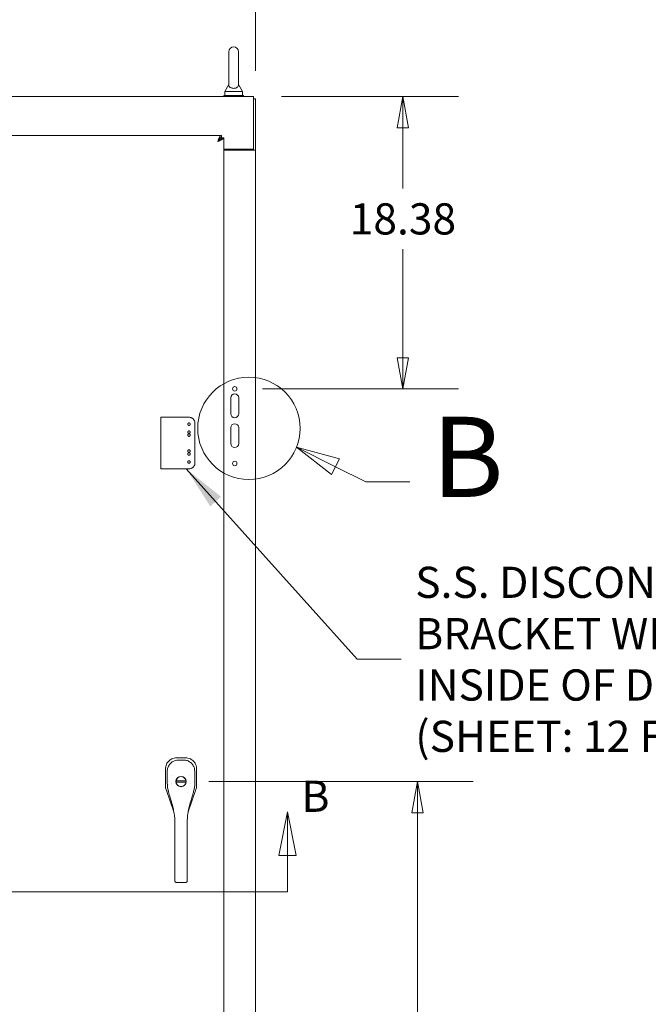
# Model space of a CAD drawing. Units: inches. Extents: x 9 to 462, y 9 to 282.
# Drawn here: x 180 to 219, y 160 to 222 of the extents above; entities that cross this region are included whole.
import ezdxf

# ---------------------------------------------------------------- set-up
doc = ezdxf.new("R2010")
doc.units = ezdxf.units.IN
doc.header["$LTSCALE"] = 28
doc.header["$MEASUREMENT"] = 0
doc.linetypes.add('DASHED', pattern=[0.2067, 0.1654, -0.0413])
doc.layers.get('0').update_dxf_attribs({"lineweight": 0})
for name, color, linetype, lineweight in [('Detail Boundary (ANSI)', 7, 'Continuous', 5), ('Dimension (ANSI)', 7, 'Continuous', 5), ('Hidden (ANSI)', 7, 'DASHED', 5), ('Section Line (ANSI)', 7, 'Continuous', 5), ('Symbol (ANSI)', 7, 'Continuous', 5), ('Visible (ANSI)', 7, 'Continuous', 5)]:
    doc.layers.add(name, color=color, linetype=linetype, lineweight=lineweight)
doc.styles.add('Label Text (ANSI)', font='tahoma.ttf')
doc.styles.add('Note Text (ANSI)', font='tahoma.ttf')
doc.styles.add('ROMANS', font='tahoma.ttf')
doc.dimstyles.new('Default (ANSI)', dxfattribs={"dimscale": 28, "dimtxt": 0.07, "dimasz": 0.07, "dimexe": 0.125, "dimexo": 0.0625, "dimgap": 0.031496, "dimtad": 0, "dimtih": 1, "dimtoh": 1, "dimrnd": 1e-08, "dimzin": 0, "dimdsep": 46, "dimtxsty": 'ROMANS', "dimblk": 'Filled-1', "dimcen": 0.09, "dimdle": 0.393701, "dimclrd": 256, "dimclre": 256, "dimclrt": 256, "dimadec": 0, "dimazin": 0, "dimtfac": 0.928571, "dimtofl": 0, "dimtmove": 0, "dimatfit": 3, "dimfxl": 1, "dimtolj": 1, "dimtzin": 0, "dimlwd": -1, "dimlwe": -1, "dimarcsym": 0})
doc.dimstyles.new('Default (ANSI)$7', dxfattribs={"dimscale": 28, "dimtxt": 0.07, "dimasz": 0.098425, "dimexe": 0.125, "dimexo": 0.0625, "dimgap": 0.031496, "dimtad": 0, "dimtih": 1, "dimtoh": 1, "dimrnd": 1e-08, "dimzin": 0, "dimdsep": 46, "dimtxsty": 'ROMANS', "dimblk": 'Filled-1', "dimcen": 0.09, "dimdle": 0.393701, "dimclrd": 256, "dimclre": 256, "dimclrt": 256, "dimadec": 0, "dimazin": 0, "dimtfac": 0.928571, "dimtofl": 0, "dimtmove": 0, "dimatfit": 3, "dimfxl": 1, "dimtolj": 1, "dimtzin": 0, "dimlwd": -1, "dimlwe": -1, "dimarcsym": 0})

# ---------------------------------------------------------------- blocks, each defined once
blk = doc.blocks.new('2dTransSection0')
at = {"layer": 'Section Line (ANSI)', "linetype": 'Continuous'}
for p, q in [((7.0123, 6.1439), (6.9928, 6.0459)), ((7.0123, 6.0459), (7.0123, 6.1439)), ((7.0318, 6.0459), (7.0123, 6.1439)), ((6.9928, 6.0459), (7.0318, 6.0459)), ((7.0123, 5.9638), (7.0123, 6.0459)), ((4.0659, 5.9638), (7.0123, 5.9638)), ((6.9965, 5.9638), (7.0123, 5.9638))]:
    blk.add_line(p, q, dxfattribs=at)
at = {"layer": 'Section Line (ANSI)', "linetype": 'Continuous', "flags": 128}
blk.add_lwpolyline([(7.0318, 6.0459), (7.0123, 6.1439), (6.9928, 6.0459), (7.0318, 6.0459)], dxfattribs=at)
at = {"layer": 'Section Line (ANSI)'}
blk.add_solid([(7.0318, 6.0459), (7.0123, 6.1439), (6.9928, 6.0459), (7.0318, 6.0459)], dxfattribs=at)
at = {"layer": 'Section Line (ANSI)', "insert": (7.0438, 6.1218), "char_height": 0.07, "attachment_point": 7, "style": 'Note Text (ANSI)'}
blk.add_mtext('B', dxfattribs=at)
blk = doc.blocks.new('Filled-1')
at = {"color": 0}
for p, q in [((0, 0), (-1, 0.179)), ((-1, 0.179), (-1, -0.179)), ((-1, 0), (0, 0)), ((-1, -0.179), (0, 0))]:
    blk.add_line(p, q, dxfattribs=at)
at = {"color": 0, "flags": 128}
blk.add_lwpolyline([(-1, -0.179), (0, 0), (-1, 0.179), (-1, -0.179)], dxfattribs=at)
at = {"color": 0}
blk.add_solid([(-1, -0.179), (0, 0), (-1, 0.179), (-1, -0.179)], dxfattribs=at)
blk = doc.blocks.new('*D11')
at = {"layer": 'Defpoints', "color": 0, "transparency": 16777216}
for p in [(194.211, 216.986), (193.032, 198.611), (203.595, 198.611)]:
    blk.add_point(p, dxfattribs=at)
at = {"layer": 'Dimension (ANSI)', "transparency": 16777216}
for p, q in [((195.961, 216.986), (207.095, 216.986)), ((203.595, 215.026), (203.595, 211.206)), ((203.595, 200.571), (203.595, 207.392)), ((194.782, 198.611), (207.095, 198.611))]:
    blk.add_line(p, q, dxfattribs=at)
at = {"layer": 'Dimension (ANSI)', "transparency": 16777216, "xscale": 1.96000000834465, "yscale": 1.96000000834465, "zscale": 1.96000000834465}
for p, rotation in [((203.595, 216.986), 90), ((203.595, 198.611), 270)]:
    blk.add_blockref('Filled-1', p, dxfattribs=dict(at, rotation=rotation))
at = {"layer": 'Dimension (ANSI)', "transparency": 16777216, "insert": (203.595, 209.299), "char_height": 1.96, "attachment_point": 5, "style": 'ROMANS'}
blk.add_mtext('\\A1;18.38', dxfattribs=at)
blk = doc.blocks.new('*D19')
at = {"layer": 'Defpoints', "color": 0, "transparency": 16777216}
for p in [(189.657, 173.924), (204.513, 173.924), (192.2, 133.299)]:
    blk.add_point(p, dxfattribs=at)
at = {"layer": 'Dimension (ANSI)', "transparency": 16777216}
for p, q in [((191.407, 173.924), (208.013, 173.924)), ((204.513, 171.964), (204.513, 155.627)), ((204.513, 135.259), (204.513, 148.596)), ((193.95, 133.299), (208.013, 133.299))]:
    blk.add_line(p, q, dxfattribs=at)
at = {"layer": 'Dimension (ANSI)', "transparency": 16777216, "xscale": 1.96000000834465, "yscale": 1.96000000834465, "zscale": 1.96000000834465}
for p, rotation in [((204.513, 173.924), 90), ((204.513, 133.299), 270)]:
    blk.add_blockref('Filled-1', p, dxfattribs=dict(at, rotation=rotation))
at = {"layer": 'Dimension (ANSI)', "transparency": 16777216, "insert": (204.513, 152.111), "char_height": 1.96, "attachment_point": 5, "style": 'ROMANS'}
blk.add_mtext('\\A1;\\fTahoma|b0|i0;\\H1.9600;40.63\\P\\fTahoma|b0|i0;\\H1.9600;TYP.', dxfattribs=at)
blk = doc.blocks.new('*D20')
at = {"layer": 'Defpoints', "color": 0, "transparency": 16777216}
for p in [(194.345, 231.646), (115.845, 216.852), (194.345, 216.852)]:
    blk.add_point(p, dxfattribs=at)
at = {"layer": 'Dimension (ANSI)', "transparency": 16777216}
for p, q in [((115.845, 218.602), (115.845, 235.146)), ((194.345, 218.602), (194.345, 235.146)), ((117.805, 231.646), (147.095, 231.646)), ((192.385, 231.646), (163.094, 231.646))]:
    blk.add_line(p, q, dxfattribs=at)
at = {"layer": 'Dimension (ANSI)', "transparency": 16777216, "xscale": 1.96000000834465, "yscale": 1.96000000834465, "zscale": 1.96000000834465, "rotation": 180}
blk.add_blockref('Filled-1', (115.845, 231.646), dxfattribs=at)
at = {"layer": 'Dimension (ANSI)', "transparency": 16777216, "xscale": 1.96000000834465, "yscale": 1.96000000834465, "zscale": 1.96000000834465}
blk.add_blockref('Filled-1', (194.345, 231.646), dxfattribs=at)
at = {"layer": 'Dimension (ANSI)', "transparency": 16777216, "insert": (155.095, 231.646), "char_height": 1.96, "attachment_point": 5, "style": 'ROMANS'}
blk.add_mtext('\\A1;\\fTahoma|b0|i0;\\H1.9600;78.50\\P\\fTahoma|b0|i0;\\H1.9600;TUB WIDTH', dxfattribs=at)
blk = doc.blocks.new('2dDetail1')
at = {"layer": 'Detail Boundary (ANSI)', "linetype": 'Continuous'}
for p, q in [((7.1202, 6.9186), (7.0327, 6.9628)), ((7.129, 6.936), (7.0327, 6.9628)), ((7.0327, 6.9628), (7.1114, 6.9012)), ((7.1114, 6.9012), (7.129, 6.936)), ((7.1202, 6.9186), (7.1879, 6.8844)), ((7.1879, 6.8844), (7.2864, 6.8844))]:
    blk.add_line(p, q, dxfattribs=at)
at = {"layer": 'Detail Boundary (ANSI)', "linetype": 'Continuous', "flags": 128}
blk.add_lwpolyline([(7.129, 6.936), (7.0327, 6.9628), (7.1114, 6.9012), (7.129, 6.936)], dxfattribs=at)
at = {"layer": 'Detail Boundary (ANSI)'}
blk.add_circle((6.9257, 7.0047), 0.1149, dxfattribs=at)
blk.add_solid([(7.129, 6.936), (7.0327, 6.9628), (7.1114, 6.9012), (7.129, 6.936)], dxfattribs=at)
at = {"layer": 'Detail Boundary (ANSI)', "insert": (7.3359, 6.7944), "char_height": 0.18, "attachment_point": 7, "style": 'Label Text (ANSI)'}
blk.add_mtext('B', dxfattribs=at)

msp = doc.modelspace()

# ---------------------------------------------------------------- linework, layer by layer
at = {"layer": 'Hidden (ANSI)'}
for p, q in [((188.3845, 196.8302), (188.8427, 196.8302)), ((188.3845, 193.5802), (188.3845, 196.8302)), ((188.9208, 196.8302), (188.8427, 196.8302)), ((188.9208, 196.8302), (189.8078, 196.8302)), ((189.8234, 196.8302), (189.8078, 196.8302)), ((190.1566, 196.8302), (189.8234, 196.8302)), ((190.5316, 193.9552), (190.5316, 196.4552)), ((188.8427, 193.5802), (188.3845, 193.5802)), ((188.8427, 193.5802), (188.9208, 193.5802)), ((189.8078, 193.5802), (188.9208, 193.5802)), ((189.8234, 193.5802), (189.8078, 193.5802)), ((190.1566, 193.5802), (189.8234, 193.5802))]:
    msp.add_line(p, q, dxfattribs=at)
for centre in [(190.1566, 196.3927), (190.1566, 195.8927), (190.1566, 195.7052), (190.1566, 194.7052), (190.1566, 194.5177), (190.1566, 194.0177)]:
    msp.add_circle(centre, 0.078, dxfattribs=at)
for centre, start, end in [((190.1566, 196.4552), 0, 90), ((190.1566, 193.9552), 270, 0)]:
    msp.add_arc(centre, 0.375, start, end, dxfattribs=at)
at = {"layer": 'Visible (ANSI)'}
for p, q in [((192.6506, 219.7989), (192.6506, 217.7389)), ((193.2706, 217.7389), (193.2706, 219.7989)), ((192.6506, 217.7389), (192.4006, 217.2989)), ((192.4006, 217.2989), (193.5206, 217.2989)), ((192.4006, 217.2989), (192.4006, 217.0489)), ((193.2706, 217.7389), (193.5206, 217.2989)), ((193.5206, 217.2989), (193.5206, 217.0489)), ((115.9786, 216.9864), (194.2106, 216.9864)), ((193.5856, 217.0489), (192.3356, 217.0489)), ((192.3356, 217.0489), (192.3356, 216.9864)), ((193.5856, 217.0489), (193.5856, 216.9864)), ((194.2106, 216.6024), (194.2106, 216.9864)), ((194.2106, 216.8524), (194.3446, 216.8524)), ((194.3446, 213.6116), (194.3446, 216.8524)), ((194.2106, 213.6784), (194.2106, 216.6024)), ((155.9896, 214.5489), (192.1995, 214.5489)), ((192.1995, 214.4149), (192.1995, 214.5489)), ((192.2106, 214.4039), (192.3446, 214.4039)), ((192.3446, 214.4039), (192.3446, 133.444)), ((192.3446, 213.6784), (194.2106, 213.6784)), ((192.3446, 213.6114), (193.9606, 213.6114)), ((194.3446, 213.6114), (193.9606, 213.6114)), ((194.2106, 213.6116), (194.2106, 213.6784)), ((194.2106, 213.6116), (194.3446, 213.6116)), ((194.2106, 213.6114), (194.2106, 213.6116)), ((194.3446, 213.6116), (194.3446, 213.6114)), ((194.3446, 213.6114), (194.3446, 134.2364)), ((192.7821, 197.0489), (192.7821, 198.0489)), ((193.2821, 198.0489), (193.2821, 197.0489)), ((192.7821, 195.1739), (192.7821, 196.1739)), ((193.2821, 196.1739), (193.2821, 195.1739)), ((189.3786, 175.4121), (189.3707, 175.4121)), ((189.9356, 175.4121), (189.3786, 175.4121)), ((189.9434, 175.4121), (189.9356, 175.4121)), ((188.6807, 174.7221), (188.6807, 174.7142)), ((188.6807, 174.7142), (188.6807, 173.6502)), ((190.6335, 174.7142), (190.6335, 174.7221)), ((190.6335, 173.6502), (190.6335, 174.7142)), ((188.8637, 173.9451), (188.8637, 173.9451)), ((189.3446, 173.9633), (189.9696, 173.9633)), ((190.4504, 173.9451), (190.4504, 173.9451)), ((188.6807, 173.6488), (188.6807, 173.6502)), ((188.7199, 173.4196), (188.7194, 173.4209)), ((188.7199, 173.4196), (189.2051, 172.0332)), ((188.8206, 173.5747), (188.8206, 173.5747)), ((188.8653, 173.3248), (188.8653, 173.3247)), ((188.8679, 173.3146), (188.8679, 173.3146)), ((188.8774, 173.7587), (188.8774, 173.7587)), ((189.0742, 173.7546), (189.0742, 173.7546)), ((189.3446, 173.8845), (189.9696, 173.8845)), ((190.109, 172.0332), (190.5943, 173.4196)), ((190.4936, 173.5747), (190.4936, 173.5747)), ((190.5947, 173.4209), (190.5943, 173.4196)), ((190.6335, 173.6502), (190.6335, 173.6488)), ((188.8922, 173.2635), (188.8922, 173.2635)), ((189.2055, 172.0321), (189.2055, 172.0321)), ((189.2634, 170.5775), (189.2634, 171.5035)), ((190.0508, 170.5775), (190.0508, 171.5035)), ((190.1087, 172.0321), (190.1087, 172.0321)), ((189.2634, 170.5775), (189.2634, 168.609)), ((190.0508, 170.5775), (190.0508, 168.609)), ((189.2634, 167.7566), (189.2634, 168.609)), ((190.0508, 167.7566), (190.0508, 168.609)), ((189.2634, 167.7566), (189.2634, 167.6975)), ((190.0508, 167.7566), (190.0508, 167.6975)), ((189.3815, 167.5847), (189.9327, 167.5847))]:
    msp.add_line(p, q, dxfattribs=at)
for centre, radius in [((193.0321, 198.6114), 0.1406), ((193.0321, 193.9239), 0.1406), ((189.6571, 173.9239), 0.3209)]:
    msp.add_circle(centre, radius, dxfattribs=at)
for centre, radius, start, end in [((192.9606, 219.7989), 0.31, 0, 180), ((191.5234, 213.7321), 0.685, 43.35086, 46.129949), ((193.0321, 198.0489), 0.25, 0, 180), ((193.0321, 197.0489), 0.25, 180, 0), ((193.0321, 196.1739), 0.25, 0, 180), ((193.0321, 195.1739), 0.25, 180, 0), ((189.6571, 173.9239), 0.6693, 142.515301, 142.53486), ((189.6571, 173.9239), 0.315, 172.819244, 187.180756), ((189.6571, 173.9239), 0.315, 10.078658, 169.921342), ((189.6571, 173.9239), 0.315, 352.819244, 7.180756), ((189.6571, 173.9239), 0.6693, 37.464906, 37.474272), ((189.657, 173.9239), 0.5984, 190.943316, 190.943589), ((189.6571, 173.9239), 0.315, 190.078658, 349.921342), ((189.6571, 173.9239), 0.5984, 349.056414, 349.056684), ((189.6571, 173.9239), 0.7874, 302.250725, 302.264807)]:
    msp.add_arc(centre, radius, start, end, dxfattribs=at)
for points, knots in [([(193.2706, 217.7389), (193.2706, 217.7389), (193.2706, 217.7373), (193.2704, 217.7276), (193.2697, 217.715), (193.2628, 217.676), (193.251, 217.6388), (193.1983, 217.5795), (193.1717, 217.5599), (193.1144, 217.531), (193.0835, 217.5202), (193.0186, 217.5069), (192.9863, 217.5039), (192.9222, 217.5049), (192.8916, 217.5086), (192.8324, 217.5221), (192.8049, 217.532), (192.7524, 217.5583), (192.7291, 217.5753), (192.6874, 217.6172), (192.6721, 217.6429), (192.6519, 217.6978), (192.6508, 217.7248), (192.6506, 217.7374), (192.6506, 217.7389), (192.6506, 217.7389)], [0.9142381, 0.9142381, 0.9142381, 0.9142381, 0.9520549, 0.9520549, 1.0311037, 1.0311037, 1.1787345, 1.1787345, 1.276263, 1.276263, 1.362415, 1.362415, 1.4398265, 1.4398265, 1.5142017, 1.5142017, 1.5926848, 1.5926848, 1.6852455, 1.6852455, 1.8026878, 1.8026878, 1.9462224, 1.9462224, 1.9858069, 1.9858069, 1.9858069, 1.9858069]), ([(192.1995, 214.5489), (192.1597, 214.5489), (192.1199, 214.5075), (192.0801, 214.4364), (192.0402, 214.3654), (192.0004, 214.2654), (191.9606, 214.1649)], [0, 0, 0, 0, 0.7853982, 0.7853982, 0.7853982, 1.5707963, 1.5707963, 1.5707963, 1.5707963]), ([(191.9606, 214.1649), (192.0037, 214.2358), (192.0469, 214.3061), (192.09, 214.3529), (192.1265, 214.3924), (192.163, 214.4149), (192.1995, 214.4149)], [0, 0, 0, 0, 0.8508842, 0.8508842, 0.8508842, 1.5707963, 1.5707963, 1.5707963, 1.5707963]), ([(191.9606, 214.1649), (192.0315, 214.2081), (192.1018, 214.2512), (192.1485, 214.2943), (192.1881, 214.3309), (192.2106, 214.3674), (192.2106, 214.4039)], [0, 0, 0, 0, 0.8508842, 0.8508842, 0.8508842, 1.5707963, 1.5707963, 1.5707963, 1.5707963]), ([(191.9606, 214.1649), (192.0576, 214.2033), (192.154, 214.2417), (192.2245, 214.2802), (192.2511, 214.2947), (192.2741, 214.3092), (192.2925, 214.3237)], [0, 0, 0, 0, 0.7576784, 0.7576784, 0.7576784, 1.0439392, 1.0439392, 1.0439392, 1.0439392]), ([(189.3707, 175.4121), (189.3242, 175.4121), (189.2775, 175.4075), (189.1761, 175.3871), (189.1222, 175.3692), (189.0007, 175.3115), (188.9367, 175.2664), (188.8265, 175.1562), (188.7814, 175.0923), (188.7236, 174.9707), (188.7057, 174.9168), (188.6853, 174.8154), (188.6807, 174.7686), (188.6807, 174.7221)], [-2.7434722, -2.7434722, -2.7434722, -2.7434722, -2.3881903, -2.3881903, -1.9605506, -1.9605506, -1.3719512, -1.3719512, -0.783309, -0.783309, -0.3554091, -0.3554091, 0, 0, 0, 0]), ([(188.7937, 174.569), (188.7936, 174.6459), (188.8062, 174.7237), (188.8545, 174.8689), (188.8909, 174.9383), (188.9821, 175.0598), (189.038, 175.1136), (189.162, 175.1992), (189.2316, 175.2322), (189.3668, 175.2715), (189.4332, 175.2809), (189.4989, 175.2809)], [0, 0, 0, 0, 0.5854788, 0.5854788, 1.1667456, 1.1667456, 1.7431375, 1.7431375, 2.3149918, 2.3149918, 2.8160817, 2.8160817, 2.8160817, 2.8160817]), ([(189.8152, 175.2809), (189.8939, 175.2809), (189.9737, 175.2673), (190.1179, 175.2165), (190.1848, 175.1802), (190.3028, 175.0893), (190.3553, 175.0334), (190.4395, 174.9094), (190.4721, 174.8396), (190.5111, 174.7032), (190.5205, 174.6358), (190.5205, 174.569)], [0, 0, 0, 0, 0.5995387, 0.5995387, 1.1651217, 1.1651217, 1.7348351, 1.7348351, 2.3072779, 2.3072779, 2.8160555, 2.8160555, 2.8160555, 2.8160555]), ([(190.6335, 174.7221), (190.6335, 174.7687), (190.6288, 174.8157), (190.6084, 174.9168), (190.5906, 174.9704), (190.5331, 175.0917), (190.4878, 175.1561), (190.3773, 175.2666), (190.3129, 175.3118), (190.1914, 175.3694), (190.1376, 175.3872), (190.0363, 175.4076), (189.9898, 175.4121), (189.9434, 175.4121)], [-2.7442933, -2.7442933, -2.7442933, -2.7442933, -2.3887586, -2.3887586, -1.963257, -1.963257, -1.3723693, -1.3723693, -0.7818527, -0.7818527, -0.3539618, -0.3539618, 0, 0, 0, 0]), ([(189.347, 173.979), (189.3466, 173.9771), (189.3463, 173.9749), (189.3457, 173.9711), (189.3454, 173.9693), (189.345, 173.9665), (189.3448, 173.9653), (189.3446, 173.9637), (189.3446, 173.9633), (189.3446, 173.9633)], [-0.060636789, -0.060636789, -0.060636789, -0.060636789, -0.045371121, -0.045371121, -0.030105452, -0.030105452, -0.015052726, -0.015052726, 0, 0, 0, 0]), ([(189.9672, 173.979), (189.9675, 173.9771), (189.9679, 173.9749), (189.9685, 173.9711), (189.9688, 173.9693), (189.9692, 173.9665), (189.9693, 173.9653), (189.9695, 173.9637), (189.9696, 173.9633), (189.9696, 173.9633)], [0.18238596, 0.18238596, 0.18238596, 0.18238596, 0.197651629, 0.197651629, 0.212917297, 0.212917297, 0.227970023, 0.227970023, 0.24302275, 0.24302275, 0.24302275, 0.24302275]), ([(188.6807, 173.6488), (188.6807, 173.6101), (188.684, 173.5715), (188.697, 173.495), (188.7067, 173.4574), (188.7194, 173.4209)], [-0.58964336, -0.58964336, -0.58964336, -0.58964336, -0.29484392, -0.29484392, 0, 0, 0, 0]), ([(188.8087, 173.6311), (188.8087, 173.6311), (188.8089, 173.6314), (188.8092, 173.6327), (188.8094, 173.6338), (188.81, 173.6373), (188.8104, 173.6401), (188.811, 173.6474), (188.8114, 173.6522), (188.8118, 173.6631), (188.8119, 173.6696), (188.812, 173.6831), (188.8119, 173.6903), (188.8115, 173.7047), (188.8112, 173.712), (188.8105, 173.7256), (188.81, 173.7321), (188.8089, 173.7435), (188.8084, 173.7485), (188.8075, 173.7541), (188.8072, 173.7557), (188.8067, 173.7582), (188.8065, 173.7591), (188.8062, 173.76), (188.8062, 173.7603), (188.8062, 173.7603)], [0.00111025, 0.00111025, 0.00111025, 0.00111025, 0.01962494, 0.01962494, 0.04493456, 0.04493456, 0.08408423, 0.08408423, 0.13210555, 0.13210555, 0.18487442, 0.18487442, 0.23934101, 0.23934101, 0.29454664, 0.29454664, 0.35003974, 0.35003974, 0.40519321, 0.40519321, 0.43128687, 0.43128687, 0.45476081, 0.45476081, 0.47006238, 0.47006238, 0.47006238, 0.47006238]), ([(188.8653, 173.3248), (188.8601, 173.3445), (188.8555, 173.3618), (188.8482, 173.3885), (188.8452, 173.3987), (188.8422, 173.4087), (188.8415, 173.411), (188.8415, 173.411)], [0, 0, 0, 0, 0.29387357, 0.29387357, 0.56357923, 0.56357923, 0.7369051, 0.7369051, 0.7369051, 0.7369051]), ([(188.9769, 172.915), (188.9553, 172.9861), (188.9361, 173.055), (188.9028, 173.1793), (188.8882, 173.2361), (188.8733, 173.294), (188.8705, 173.3046), (188.8679, 173.3146)], [0, 0, 0, 0, 0.5917739, 0.5917739, 1.1937963, 1.1937963, 1.3364089, 1.3364089, 1.3364089, 1.3364089]), ([(189.347, 173.8688), (189.3466, 173.8708), (189.3463, 173.8729), (189.3457, 173.8768), (189.3454, 173.8785), (189.345, 173.8813), (189.3448, 173.8825), (189.3446, 173.8841), (189.3446, 173.8845), (189.3446, 173.8845)], [0.18238596, 0.18238596, 0.18238596, 0.18238596, 0.197651629, 0.197651629, 0.212917297, 0.212917297, 0.227970023, 0.227970023, 0.24302275, 0.24302275, 0.24302275, 0.24302275]), ([(189.9672, 173.8688), (189.9675, 173.8708), (189.9679, 173.8729), (189.9685, 173.8768), (189.9688, 173.8785), (189.9692, 173.8813), (189.9693, 173.8825), (189.9695, 173.8841), (189.9696, 173.8845), (189.9696, 173.8845)], [-0.060636789, -0.060636789, -0.060636789, -0.060636789, -0.045371121, -0.045371121, -0.030105452, -0.030105452, -0.015052726, -0.015052726, 0, 0, 0, 0]), ([(190.4727, 173.411), (190.4727, 173.411), (190.4724, 173.4103), (190.471, 173.4055), (190.4687, 173.398), (190.4615, 173.3725), (190.4558, 173.3511), (190.4399, 173.2904), (190.4287, 173.2467), (190.4008, 173.1394), (190.383, 173.0721), (190.3545, 172.9727), (190.3461, 172.9441), (190.3373, 172.915)], [0.1131255, 0.1131255, 0.1131255, 0.1131255, 0.2109938, 0.2109938, 0.4652601, 0.4652601, 0.8462628, 0.8462628, 1.3727672, 1.3727672, 1.9948556, 1.9948556, 2.2367821, 2.2367821, 2.2367821, 2.2367821]), ([(190.5947, 173.4209), (190.6075, 173.4574), (190.6172, 173.4949), (190.6302, 173.5714), (190.6335, 173.6101), (190.6335, 173.6488)], [-0.58964336, -0.58964336, -0.58964336, -0.58964336, -0.29484392, -0.29484392, 0, 0, 0, 0]), ([(189.1653, 172.2445), (189.1403, 172.3797), (189.0999, 172.5167), (189.0312, 172.7397), (189.0034, 172.8276), (188.9769, 172.915)], [0, 0, 0, 0, 1.1229236, 1.1229236, 1.8574127, 1.8574127, 1.8574127, 1.8574127]), ([(189.2634, 171.5035), (189.2634, 171.6077), (189.2547, 171.7122), (189.2242, 171.9391), (189.1998, 172.0615), (189.173, 172.2033), (189.1691, 172.2239), (189.1653, 172.2445)], [0, 0, 0, 0, 0.793652, 0.793652, 1.7868631, 1.7868631, 1.9562647, 1.9562647, 1.9562647, 1.9562647]), ([(190.1489, 172.2445), (190.1272, 172.1269), (190.1029, 172.0089), (190.0645, 171.7633), (190.0508, 171.6333), (190.0508, 171.5035)], [0, 0, 0, 0, 0.9661617, 0.9661617, 1.9551183, 1.9551183, 1.9551183, 1.9551183]), ([(189.3815, 167.5847), (189.3686, 167.5847), (189.3556, 167.5867), (189.3312, 167.5946), (189.3194, 167.6007), (189.299, 167.6158), (189.2901, 167.6249), (189.276, 167.6453), (189.2706, 167.6567), (189.2648, 167.6776), (189.2635, 167.6872), (189.2634, 167.6967)], [0, 0, 0, 0, 0.09792039, 0.09792039, 0.19639479, 0.19639479, 0.29228368, 0.29228368, 0.38675132, 0.38675132, 0.45999708, 0.45999708, 0.45999708, 0.45999708]), ([(190.0508, 167.6967), (190.0507, 167.6853), (190.0488, 167.6739), (190.0415, 167.6522), (190.036, 167.6415), (190.0219, 167.6226), (190.0132, 167.6141), (189.9935, 167.6), (189.9822, 167.5943), (189.9583, 167.5867), (189.9454, 167.5847), (189.9327, 167.5847)], [0.00217628, 0.00217628, 0.00217628, 0.00217628, 0.08929566, 0.08929566, 0.17932502, 0.17932502, 0.27047307, 0.27047307, 0.36515742, 0.36515742, 0.46216523, 0.46216523, 0.46216523, 0.46216523])]:
    msp.add_open_spline(points, degree=3, knots=knots, dxfattribs=at)
for points in [[(192.2925, 214.3237), (192.3264, 214.3504), (192.3446, 214.3771), (192.3446, 214.4039)], [(189.4989, 175.2809), (189.6044, 175.2809), (189.7098, 175.2809), (189.8152, 175.2809)], [(188.7975, 173.6653), (188.7952, 173.9665), (188.794, 174.2678), (188.7937, 174.569)], [(190.5205, 174.569), (190.5202, 174.2678), (190.519, 173.9665), (190.5166, 173.6653)], [(188.8417, 173.4104), (188.8133, 173.4918), (188.7982, 173.5791), (188.7975, 173.6653)], [(188.8679, 173.3146), (188.8669, 173.3186), (188.866, 173.322), (188.8653, 173.3247)], [(190.5166, 173.6653), (190.5159, 173.579), (190.5009, 173.4918), (190.4724, 173.4103)], [(190.3373, 172.915), (190.2702, 172.694), (190.1901, 172.4681), (190.1489, 172.2445)]]:
    msp.add_open_spline(points, degree=3, dxfattribs=at)

# ---------------------------------------------------------------- block references
at = {"layer": 'Detail Boundary (ANSI)', "xscale": 28, "yscale": 28, "zscale": 28}
msp.add_blockref('2dDetail1', (0, 0), dxfattribs=at)
at = {"layer": 'Section Line (ANSI)', "xscale": 28, "yscale": 28, "zscale": 28}
msp.add_blockref('2dTransSection0', (0, 0), dxfattribs=at)

# ---------------------------------------------------------------- texts
at = {"layer": 'Symbol (ANSI)', "insert": (204.3687, 181.6108), "char_height": 1.96, "width": 34.160225, "attachment_point": 4, "line_spacing_factor": 0.987884, "style": 'ROMANS'}
msp.add_mtext('\\fTahoma|b0|i0;S.S. DISCONNECT\\P\\fTahoma|b0|i0;BRACKET WELDED TO\\P\\fTahoma|b0|i0;INSIDE OF DOOR\\P\\fTahoma|b0|i0;(SHEET: 12 FOR LOCATION)', dxfattribs=at)

# ---------------------------------------------------------------- dimensions: what is measured, and where the dimension line sits
at = {"layer": 'Dimension (ANSI)'}
for base, p1, p2, angle, text, override, picture, middle in [((194.3446, 231.6455), (115.8446, 216.8524), (194.3446, 216.8524), 180, '\\fTahoma|b0|i0;\\H1.9600;<>\\P\\fTahoma|b0|i0;\\H1.9600;TUB WIDTH', {"dimgap": 0.031496, "dimtih": 0, "dimtoh": 0, "dimdec": 2, "dimtol": 0, "dimlim": 0, "dimtp": 0, "dimtm": 0, "dimtdec": 2, "dimatfit": 1}, '*D20', (155.0946, 231.6455)), ((204.5127377396, 173.9239106446), (192.1995322126, 133.2989106437), (189.6570807567, 173.9239106446), 90, '\\fTahoma|b0|i0;\\H1.9600;<>\\P\\fTahoma|b0|i0;\\H1.9600;TYP.', {"dimgap": 0.031496, "dimdec": 2, "dimtol": 0, "dimlim": 0, "dimtp": 0, "dimtm": 0, "dimtdec": 2, "dimatfit": 1}, '*D19', (204.5127377396, 152.1114106556))]:
    dim = msp.add_linear_dim(base=base, p1=p1, p2=p2, angle=angle, text=text, dimstyle='Default (ANSI)', override=override, dxfattribs=at)
    dim.commit()
    dim.dimension.update_dxf_attribs({"geometry": picture, "text_midpoint": middle, "dimtype": 160})
dim = msp.add_linear_dim(base=(203.5947806452, 198.6114106437), p1=(194.2105807561, 216.9864106437), p2=(193.0320807561, 198.6114106437), angle=90, dimstyle='Default (ANSI)', override={"dimgap": 0.031496, "dimdec": 2, "dimtol": 0, "dimlim": 0, "dimtp": 0, "dimtm": 0, "dimtdec": 2, "dimatfit": 1}, dxfattribs=at)
dim.commit()
dim.dimension.update_dxf_attribs({"geometry": '*D11', "text_midpoint": (203.5947806452, 209.2989106437), "dimtype": 160})

# ---------------------------------------------------------------- leaders
at = {"layer": 'Symbol (ANSI)', "annotation_type": 0, "has_hookline": 1, "hookline_direction": 0, "text_width": 33.8821}
msp.add_leader([(189.99, 193.5802), (200.7309, 181.6108), (203.4868, 181.6108)], dimstyle='Default (ANSI)$7', override={"dimtad": 0}, dxfattribs=at)

doc.saveas('drawing.dxf')
